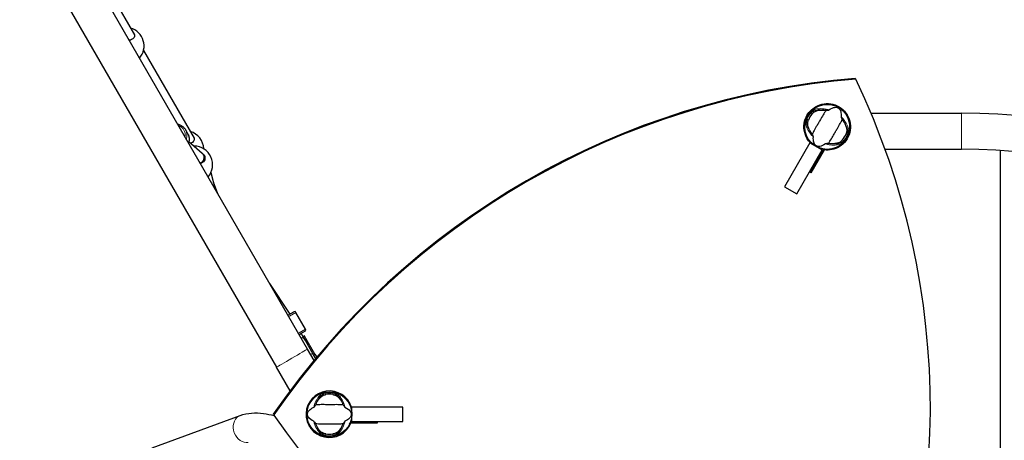
# Model space of a CAD drawing. Units: millimetres. Extents: x 3115 to 12948, y -72 to 8981.
# Drawn here: x 5079 to 6397, y 5953 to 6517 of the extents above; entities that cross this region are included whole.
import ezdxf

# ---------------------------------------------------------------- set-up
doc = ezdxf.new("R2010")
doc.units = ezdxf.units.MM
doc.header["$LTSCALE"] = 50
for name, color, linetype, lineweight in [('Widoczne (ISO)', 7, 'Continuous', 25), ('Widoczne wąskie (ISO)', 7, 'Continuous', 15), ('Wymiar (ISO)', 116, 'Continuous', 18)]:
    doc.layers.add(name, color=color, linetype=linetype, lineweight=lineweight)
doc.styles.add('Tekst etykiety (ISO)', font='tahoma.ttf')
doc.dimstyles.new('Domyślne (ISO)', dxfattribs={"dimscale": 50, "dimtxt": 3.5, "dimasz": 2.5, "dimexe": 3.175, "dimexo": 0, "dimgap": 0.762, "dimtad": 1, "dimtoh": 1, "dimdec": 0, "dimrnd": 1e-08, "dimzin": 0, "dimtxsty": 'Tekst etykiety (ISO)', "dimcen": 0.09, "dimdle": 10, "dimclrd": 256, "dimclre": 256, "dimclrt": 256, "dimadec": 0, "dimazin": 0, "dimtfac": 0.714286, "dimtdec": 0, "dimtmove": 0, "dimatfit": 3, "dimfxl": 0, "dimtolj": 1, "dimtzin": 0, "dimlwd": -1, "dimlwe": -1, "dimarcsym": 0})

# ---------------------------------------------------------------- blocks, each defined once
blk = doc.blocks.new('*D17')
at = {"layer": 'Defpoints', "color": 0}
for p in [(4638.9, 8980.9), (12789.2, 8980.9), (8345.3, 2489.4)]:
    blk.add_point(p, dxfattribs=at)
at = {"layer": 'Wymiar (ISO)'}
for p, q in [((4638.9, 8980.9), (12947.9, 8980.9)), ((12789.2, 2614.4), (12789.2, 8855.9)), ((8345.3, 2489.4), (12947.9, 2489.4))]:
    blk.add_line(p, q, dxfattribs=at)
for points in [[(12768.3, 8855.9), (12810, 8855.9), (12789.2, 8980.9)], [(12768.3, 2614.4), (12810, 2614.4), (12789.2, 2489.4)]]:
    blk.add_solid(points, dxfattribs=at)
at = {"layer": 'Wymiar (ISO)', "insert": (12568.8, 5735.1), "char_height": 175, "attachment_point": 2, "rotation": 90, "style": 'Tekst etykiety (ISO)'}
blk.add_mtext('\\A1;6492', dxfattribs=at)
blk = doc.blocks.new('*D18')
at = {"layer": 'Defpoints', "color": 0}
for p in [(3114.7, 7456.8), (12116.8, 5988.4), (3114.7, 2098.8)]:
    blk.add_point(p, dxfattribs=at)
at = {"layer": 'Wymiar (ISO)'}
for p, q in [((3114.7, 7456.8), (3114.7, 1940.1)), ((12116.8, 5988.4), (12116.8, 1940.1)), ((11991.8, 2098.8), (3239.7, 2098.8))]:
    blk.add_line(p, q, dxfattribs=at)
for points in [[(3239.7, 2119.7), (3239.7, 2078), (3114.7, 2098.8)], [(11991.8, 2119.7), (11991.8, 2078), (12116.8, 2098.8)]]:
    blk.add_solid(points, dxfattribs=at)
at = {"layer": 'Wymiar (ISO)', "insert": (7615.7, 2319.2), "char_height": 175, "attachment_point": 2, "style": 'Tekst etykiety (ISO)'}
blk.add_mtext('\\A1;9002', dxfattribs=at)
blk = doc.blocks.new('*D19')
at = {"layer": 'Defpoints', "color": 0}
for p in [(4614.7, 7456.8), (10616.8, 5988.4), (4614.7, 3037.8)]:
    blk.add_point(p, dxfattribs=at)
at = {"layer": 'Wymiar (ISO)'}
for p, q in [((4614.7, 7456.8), (4614.7, 2879.1)), ((10616.8, 5988.4), (10616.8, 2879.1)), ((10491.8, 3037.8), (4739.7, 3037.8))]:
    blk.add_line(p, q, dxfattribs=at)
for points in [[(4739.7, 3058.7), (4739.7, 3017), (4614.7, 3037.8)], [(10491.8, 3058.7), (10491.8, 3017), (10616.8, 3037.8)]]:
    blk.add_solid(points, dxfattribs=at)
at = {"layer": 'Wymiar (ISO)', "insert": (7615.7, 3258.2), "char_height": 175, "attachment_point": 2, "style": 'Tekst etykiety (ISO)'}
blk.add_mtext('\\A1;6002', dxfattribs=at)
blk = doc.blocks.new('*D20')
at = {"layer": 'Defpoints', "color": 0}
for p in [(4638.9, 7480.9), (11358.3, 7480.9), (8345.3, 3989.4)]:
    blk.add_point(p, dxfattribs=at)
at = {"layer": 'Wymiar (ISO)'}
for p, q in [((4638.9, 7480.9), (11517.1, 7480.9)), ((11358.3, 4114.4), (11358.3, 7355.9)), ((8345.3, 3989.4), (11517.1, 3989.4))]:
    blk.add_line(p, q, dxfattribs=at)
for points in [[(11337.5, 7355.9), (11379.2, 7355.9), (11358.3, 7480.9)], [(11337.5, 4114.4), (11379.2, 4114.4), (11358.3, 3989.4)]]:
    blk.add_solid(points, dxfattribs=at)
at = {"layer": 'Wymiar (ISO)', "insert": (11138, 5735.1), "char_height": 175, "attachment_point": 2, "rotation": 90, "style": 'Tekst etykiety (ISO)'}
blk.add_mtext('\\A1;3492', dxfattribs=at)

msp = doc.modelspace()

# ---------------------------------------------------------------- linework, layer by layer
at = {"layer": 'Widoczne (ISO)'}
for p, q in [((5464.2, 6075.6), (4659.8, 7468.8)), ((4618, 7444.7), (5422.4, 6051.4)), ((5158.1, 6625.1), (5232.3, 6496.6)), ((5244.4, 6475.6), (5312.3, 6358.1)), ((6198.4, 6437.4), (6197.8, 6438.4)), ((6218.9, 6391.7), (6340.3, 6391.7)), ((6190.8, 6375.9), (6190.4, 6375.9)), ((6190.4, 6370.9), (6190.4, 6375.9)), ((6190.6, 6370.9), (6190.4, 6370.9)), ((5300.6, 6369.7), (5303.5, 6364.6)), ((5305.2, 6353.6), (5323.2, 6338.3)), ((6137, 6352), (6102.9, 6293)), ((6137, 6352), (6137.2, 6352.4)), ((6137, 6352), (6153.4, 6342.5)), ((5324.9, 6336.3), (5326.6, 6333.3)), ((6119.4, 6283.5), (6153.4, 6342.5)), ((6137.9, 6313), (6155.5, 6343.5)), ((6156.1, 6342.5), (6138.4, 6311.9)), ((6237.7, 6343.4), (6340.3, 6343.4)), ((6392.3, 5621.4), (6392.3, 6341.8)), ((5334.6, 6312.1), (5340.4, 6290)), ((6138.4, 6311.9), (6136.4, 6313.1)), ((6136.7, 6313.6), (6137.9, 6313)), ((6138.4, 6311.9), (6137.9, 6313)), ((5337.8, 6299.7), (5343.7, 6284.3)), ((6102.9, 6293), (6119.4, 6283.5)), ((5413.3, 6163.7), (5440.6, 6122.6)), ((5437.9, 6121.1), (5445.9, 6125.7)), ((5461.6, 6102.4), (5448.6, 6124.9)), ((5460.9, 6099.7), (5452.9, 6095.1)), ((5456, 6096.2), (5455.7, 6096.7)), ((5459.3, 6090.4), (5456, 6096.2)), ((5458.1, 6092.6), (5459.8, 6093.6)), ((5459.9, 6093.4), (5459.8, 6093.6)), ((5460, 6093.2), (5459.9, 6093.4)), ((5474.1, 6068.8), (5460, 6093.2)), ((5459.7, 6089.8), (5459.3, 6090.4)), ((5461.3, 6087), (5459.7, 6089.8)), ((5472.3, 6067.9), (5461.3, 6087)), ((5472.9, 6060.5), (5464.2, 6075.6)), ((5475.1, 6063.1), (5472.3, 6067.9)), ((5474.1, 6068.8), (5476.4, 6064.8)), ((5440.8, 6019.6), (5422.4, 6051.4)), ((5419, 5987.4), (5418.4, 5988.4)), ((5522.5, 5998.8), (5523.1, 5997.8)), ((5523.1, 5997.8), (5523.6, 5997.8)), ((5591.7, 5997.9), (5523.6, 5997.9)), ((5523.6, 5978.9), (5523.6, 5997.9)), ((5591.7, 5978.9), (5591.7, 5997.9)), ((5256, 5943.2), (5373.9, 5986.8)), ((5522.2, 5976.6), (5521.6, 5977.6)), ((5521.6, 5977.6), (5556.9, 5977.6)), ((5557.5, 5976.6), (5522.2, 5976.6)), ((5523.6, 5978.9), (5591.7, 5978.9)), ((5556.9, 5977.6), (5556.9, 5978.9)), ((5556.9, 5977.6), (5557.5, 5976.6)), ((5557.5, 5978.9), (5557.5, 5976.6))]:
    msp.add_line(p, q, dxfattribs=at)
for centre in [(6160.3, 6373.4), (5493.4, 5988.4)]:
    msp.add_circle(centre, 30.1, dxfattribs=at)
for centre, radius, start, end in [((5220.2, 6481.7), 25, 319.3902, 73.9455), ((6160.3, 6373.4), 26.8, 140.0493, 159.9507), ((6340.3, 5494.3), 897.4, 41.0228, 90), ((5300.1, 6343.2), 25, 1.719, 73.9455), ((6160.3, 6373.4), 26.8, 320.0493, 339.9507), ((5312, 6322.7), 25, 319.3902, 89.4999), ((6340.3, 5494.3), 849.1, 41.0691, 90), ((5446.9, 6123.9), 2, 30, 120), ((5459.9, 6101.4), 2, 300, 30), ((5493.4, 5988.4), 26.8, 80.0493, 99.9507), ((5493.4, 5988.4), 26.8, 260.0493, 279.9507)]:
    msp.add_arc(centre, radius, start, end, dxfattribs=at)
for centre, major_axis, ratio, start_param, end_param in [((6271.7, 5410.3), (900.7, 520), 0.989016, 1.123319, 2.018273), ((6272.3, 5409.3), (-900.7, -520), 0.989016, 4.264912, 5.159866), ((5261.2, 5986.6), (900.7, 520), 0.989016, 5.31211, 6.207064), ((5318, 6332.3), (6.15, 5.13), 0.972843, 4.545073, 6.450501), ((5318, 6332.3), (6.15, 5.13), 0.972843, 4.33094, 4.545073), ((5452.4, 6086.4), (6.93, 4), 0.586674, 6.090639, 6.356933), ((5451.7, 6087.5), (5.71, -9.88), 0.701087, 1.37825, 1.405311), ((5452.8, 6085.7), (6.93, 4), 0.06365, 6.090639, 6.183024), ((5493.4, 5988.4), (27, 15.6), 0.999647, 6.067562, 11.653209), ((5492.8, 5989.4), (-27, -15.6), 0.999647, 2.92597, 3.122604), ((6277.9, 6573.6), (-900.7, -520), 0.989016, 0.076122, 0.971076), ((5492.8, 5989.4), (-27, -15.6), 0.999647, 2.135477, 2.228431), ((5492.8, 5989.4), (-27, -15.6), 0.999647, 0.018988, 1.006116)]:
    msp.add_ellipse(centre, major_axis=major_axis, ratio=ratio, start_param=start_param, end_param=end_param, dxfattribs=at)
for points in [[(5227.1, 6489.7), (5226.5, 6489.6), (5225.9, 6489.4), (5225.3, 6489.4)], [(6157, 6395.8), (6157.6, 6395.7), (6158.1, 6395.7), (6158.6, 6395.6)], [(6180.3, 6383.1), (6180.6, 6382.6), (6181, 6382.2), (6181.3, 6381.8)], [(6133, 6358.3), (6134, 6356.6), (6135.3, 6354.9), (6136.6, 6353.4)], [(6140.2, 6363.7), (6139.9, 6364.1), (6139.5, 6364.5), (6139.2, 6365)], [(6137.2, 6352.4), (6137, 6352.7), (6136.8, 6353.1), (6136.6, 6353.4)], [(6163.5, 6351), (6163, 6351), (6162.4, 6351.1), (6161.9, 6351.2)], [(6155.5, 6343.5), (6155.7, 6343.2), (6155.9, 6342.9), (6156.1, 6342.5)], [(6155.5, 6343.5), (6156.5, 6343.4), (6157.4, 6343.3), (6158.4, 6343.3)], [(5459.5, 6089.9), (5459.4, 6090.1), (5459.3, 6090.4), (5459.1, 6090.7)], [(5475, 6000.9), (5475.2, 6001.4), (5475.4, 6001.9), (5475.6, 6002.4)], [(5511.2, 6002.4), (5511.4, 6001.9), (5511.6, 6001.4), (5511.8, 6000.9)], [(5475.6, 5974.4), (5475.4, 5974.9), (5475.2, 5975.4), (5475, 5975.9)], [(5511.8, 5975.9), (5511.6, 5975.4), (5511.4, 5974.9), (5511.2, 5974.4)]]:
    msp.add_open_spline(points, degree=3, dxfattribs=at)
for points, knots in [([(5230.6, 6499.6), (5231, 6499.2), (5231.4, 6498.7), (5232.1, 6497.4), (5232.4, 6496.5), (5232.5, 6494.9), (5232.2, 6494), (5231.5, 6492.5), (5230.8, 6491.8), (5229.1, 6490.5), (5228.1, 6490), (5227.1, 6489.7)], [3.723386, 3.723386, 3.723386, 3.723386, 3.922127, 3.922127, 4.232451, 4.232451, 4.542776, 4.542776, 4.8931, 4.8931, 5.243423, 5.243423, 5.243423, 5.243423]), ([(6137.2, 6352.4), (6134.5, 6355.4), (6132.3, 6359), (6129.6, 6366.7), (6128.9, 6370.8), (6129.3, 6378.9), (6130.3, 6382.9), (6133.4, 6389.5), (6135.2, 6392.1), (6139.5, 6396.8), (6141.9, 6398.8), (6144.7, 6400.3)], [0, 0, 0, 0, 1.24269, 1.24269, 2.483687, 2.483687, 3.713347, 3.713347, 4.663112, 4.663112, 5.611784, 5.611784, 5.611784, 5.611784]), ([(6144.7, 6400.3), (6148.2, 6402.3), (6152, 6403.7), (6159.9, 6404.8), (6164, 6404.6), (6171.8, 6402.6), (6175.5, 6400.8), (6182.1, 6396), (6184.9, 6392.9), (6189.1, 6385.9), (6190.5, 6382), (6191.7, 6373.9), (6191.5, 6369.8), (6189.5, 6361.9), (6187.7, 6358.1), (6182.9, 6351.6), (6179.9, 6348.9), (6173.4, 6344.9), (6170.1, 6343.6), (6163.2, 6342.2), (6159.6, 6342), (6156.1, 6342.5)], [0, 0, 0, 0, 1.202519, 1.202519, 2.4132, 2.4132, 3.636931, 3.636931, 4.87283, 4.87283, 6.11256, 6.11256, 7.345379, 7.345379, 8.564201, 8.564201, 9.769883, 9.769883, 10.830377, 10.830377, 11.893033, 11.893033, 11.893033, 11.893033]), ([(6162.6, 6396.1), (6165.5, 6398.2), (6168, 6399.2), (6171.6, 6399.7), (6172.8, 6399.6), (6174, 6399.2), (6174.2, 6399.1), (6174.6, 6399), (6174.7, 6398.9), (6175, 6398.8), (6175.2, 6398.7), (6175.4, 6398.5), (6175.6, 6398.4), (6175.9, 6398.1), (6176.1, 6397.9), (6176.7, 6397.3), (6177.1, 6396.7), (6178.1, 6394.9), (6178.7, 6393.1), (6178.9, 6389.4), (6178.9, 6388.1), (6178.8, 6386.8)], [0.206777, 0.206777, 0.206777, 0.206777, 1.765843, 1.765843, 2.836318, 2.836318, 3.102384, 3.102384, 3.308115, 3.308115, 3.490318, 3.490318, 3.717936, 3.717936, 4.112889, 4.112889, 4.940235, 4.940235, 6.583199, 6.583199, 7.390591, 7.390591, 7.390591, 7.390591]), ([(6139.7, 6390.6), (6139.8, 6390.7), (6139.9, 6390.8), (6140.1, 6391.1), (6140.2, 6391.2), (6140.7, 6391.7), (6140.9, 6392), (6141.6, 6392.6), (6141.9, 6392.9), (6142.5, 6393.3), (6142.8, 6393.5), (6143, 6393.6)], [0.0015489, 0.0015489, 0.0015489, 0.0015489, 0.0439954, 0.0439954, 0.1059641, 0.1059641, 0.2312079, 0.2312079, 0.3968548, 0.3968548, 0.5373731, 0.5373731, 0.5373731, 0.5373731]), ([(6158.6, 6395.6), (6158.1, 6394.7), (6157.4, 6393.6), (6155.4, 6390.6), (6154, 6388.4), (6152.2, 6385.1), (6151.4, 6383.6), (6149.6, 6380.3), (6148.8, 6379), (6147.5, 6376.8), (6147.1, 6376.1), (6145.3, 6373.3), (6143.9, 6370.9), (6141.8, 6366.7), (6140.9, 6365), (6140.2, 6363.7)], [-8.670723, -8.670723, -8.670723, -8.670723, -7.629846, -7.629846, -5.858386, -5.858386, -5.058101, -5.058101, -4.413951, -4.413951, -4.068779, -4.068779, -3.024201, -3.024201, -2.152299, -2.152299, -2.152299, -2.152299]), ([(6143, 6393.6), (6144.3, 6394.4), (6145.7, 6394.9), (6149.1, 6395.8), (6151.1, 6396), (6154.4, 6396), (6155.7, 6396), (6157, 6395.8)], [0.001121, 0.001121, 0.001121, 0.001121, 0.764369, 0.764369, 1.553549, 1.553549, 2.013862, 2.013862, 2.013862, 2.013862]), ([(6158.6, 6395.6), (6159.1, 6395.6), (6159.6, 6395.6), (6160.7, 6395.8), (6161.2, 6395.8), (6161.9, 6395.9), (6162.1, 6396), (6162.3, 6396), (6162.4, 6396.1), (6162.5, 6396.1), (6162.6, 6396.1), (6162.6, 6396.1)], [0.0301438, 0.0301438, 0.0301438, 0.0301438, 0.2023187, 0.2023187, 0.3866192, 0.3866192, 0.4998078, 0.4998078, 0.5509934, 0.5509934, 0.5793275, 0.5793275, 0.5793275, 0.5793275]), ([(6178.8, 6386.8), (6178.8, 6386.7), (6178.8, 6386.7), (6178.8, 6386.6), (6178.8, 6386.5), (6178.9, 6386.4), (6178.9, 6386.2), (6179, 6385.9), (6179.2, 6385.6), (6179.6, 6384.6), (6179.9, 6383.8), (6180.3, 6383.1)], [0, 0, 0, 0, 0.0151508, 0.0151508, 0.033742, 0.033742, 0.0697851, 0.0697851, 0.143535, 0.143535, 0.3191937, 0.3191937, 0.3191937, 0.3191937]), ([(6187.3, 6360), (6188.8, 6362.9), (6189.9, 6366.1), (6191.1, 6373.5), (6190.9, 6377.6), (6189.3, 6384.3), (6188.3, 6387), (6186.9, 6389.5)], [3.821418, 3.821418, 3.821418, 3.821418, 4.835579, 4.835579, 6.062366, 6.062366, 6.925409, 6.925409, 6.925409, 6.925409]), ([(5290.1, 6377.1), (5291.5, 6376.9), (5292.8, 6376.4), (5295.5, 6375.1), (5296.9, 6374.1), (5299.1, 6372), (5299.9, 6370.9), (5300.6, 6369.7)], [5.4423383, 5.4423383, 5.4423383, 5.4423383, 5.7036601, 5.7036601, 6.0229366, 6.0229366, 6.2831853, 6.2831853, 6.2831853, 6.2831853]), ([(6134.1, 6378.2), (6134.1, 6378.5), (6134.1, 6378.8), (6134.3, 6379.8), (6134.4, 6380.4), (6134.6, 6381.3), (6134.7, 6381.6), (6134.9, 6382), (6134.9, 6382.1), (6135, 6382.4), (6135, 6382.5), (6135.1, 6382.6)], [0.0009406, 0.0009406, 0.0009406, 0.0009406, 0.1628187, 0.1628187, 0.3680847, 0.3680847, 0.460016, 0.460016, 0.5029793, 0.5029793, 0.5371055, 0.5371055, 0.5371055, 0.5371055]), ([(6139.2, 6365), (6138.2, 6366.3), (6137.4, 6367.6), (6135.8, 6370.5), (6135.2, 6372.1), (6134.3, 6375.2), (6134.1, 6376.8), (6134.1, 6378.2)], [0.194826, 0.194826, 0.194826, 0.194826, 0.760477, 0.760477, 1.454331, 1.454331, 2.202676, 2.202676, 2.202676, 2.202676]), ([(6161.9, 6351.2), (6162.4, 6352.1), (6163.1, 6353.1), (6165.1, 6356.2), (6166.5, 6358.4), (6168.3, 6361.6), (6169.1, 6363.2), (6170.9, 6366.4), (6171.7, 6367.8), (6173, 6369.9), (6173.5, 6370.7), (6175.2, 6373.5), (6176.6, 6375.9), (6178.8, 6380), (6179.6, 6381.7), (6180.3, 6383.1)], [-8.670723, -8.670723, -8.670723, -8.670723, -7.629846, -7.629846, -5.858386, -5.858386, -5.058101, -5.058101, -4.413951, -4.413951, -4.068779, -4.068779, -3.024201, -3.024201, -2.152299, -2.152299, -2.152299, -2.152299]), ([(6181.3, 6381.8), (6182.3, 6380.5), (6183.1, 6379.2), (6184.7, 6376.2), (6185.3, 6374.7), (6186.2, 6371.5), (6186.4, 6370), (6186.4, 6368.6)], [0.194826, 0.194826, 0.194826, 0.194826, 0.760477, 0.760477, 1.454331, 1.454331, 2.202676, 2.202676, 2.202676, 2.202676]), ([(5303.5, 6364.6), (5304.3, 6363.2), (5304.9, 6361.6), (5305.6, 6358.3), (5305.6, 6356.6), (5305.3, 6353.9), (5305, 6352.9), (5304.7, 6351.8)], [6.2831853, 6.2831853, 6.2831853, 6.2831853, 6.6011998, 6.6011998, 6.919636, 6.919636, 7.1240323, 7.1240323, 7.1240323, 7.1240323]), ([(5310.5, 6361.2), (5311, 6360.7), (5311.4, 6360.2), (5312.1, 6358.9), (5312.4, 6358.1), (5312.4, 6356.4), (5312.2, 6355.6), (5311.4, 6354.1), (5310.7, 6353.3), (5309.2, 6352.2), (5308.5, 6351.8), (5307.7, 6351.5)], [3.723386, 3.723386, 3.723386, 3.723386, 3.922127, 3.922127, 4.232451, 4.232451, 4.542776, 4.542776, 4.8931, 4.8931, 5.167013, 5.167013, 5.167013, 5.167013]), ([(6141.7, 6360), (6141.7, 6360), (6141.7, 6360.1), (6141.7, 6360.2), (6141.7, 6360.2), (6141.6, 6360.4), (6141.6, 6360.5), (6141.5, 6360.9), (6141.4, 6361.1), (6140.9, 6362.2), (6140.6, 6363), (6140.2, 6363.7)], [0, 0, 0, 0, 0.0151508, 0.0151508, 0.033742, 0.033742, 0.0697851, 0.0697851, 0.143535, 0.143535, 0.3191937, 0.3191937, 0.3191937, 0.3191937]), ([(6157.9, 6350.6), (6155, 6348.6), (6152.5, 6347.6), (6148.9, 6347), (6147.7, 6347.2), (6146.5, 6347.5), (6146.3, 6347.6), (6145.9, 6347.8), (6145.8, 6347.8), (6145.5, 6348), (6145.4, 6348.1), (6145.1, 6348.3), (6144.9, 6348.4), (6144.6, 6348.7), (6144.4, 6348.9), (6143.8, 6349.5), (6143.4, 6350), (6142.4, 6351.9), (6141.8, 6353.6), (6141.6, 6357.3), (6141.6, 6358.6), (6141.7, 6360)], [0.206777, 0.206777, 0.206777, 0.206777, 1.765843, 1.765843, 2.836318, 2.836318, 3.102384, 3.102384, 3.308115, 3.308115, 3.490318, 3.490318, 3.717936, 3.717936, 4.112889, 4.112889, 4.940235, 4.940235, 6.583199, 6.583199, 7.390591, 7.390591, 7.390591, 7.390591]), ([(6186.4, 6368.6), (6186.4, 6368.3), (6186.4, 6367.9), (6186.2, 6367), (6186.1, 6366.4), (6185.9, 6365.5), (6185.8, 6365.2), (6185.7, 6364.8), (6185.6, 6364.6), (6185.5, 6364.4), (6185.5, 6364.3), (6185.4, 6364.2)], [0.0009407, 0.0009407, 0.0009407, 0.0009407, 0.1628187, 0.1628187, 0.3680848, 0.3680848, 0.460016, 0.460016, 0.5029794, 0.5029794, 0.5371056, 0.5371056, 0.5371056, 0.5371056]), ([(6161.9, 6351.2), (6161.4, 6351.2), (6160.9, 6351.1), (6159.8, 6351), (6159.3, 6350.9), (6158.6, 6350.8), (6158.4, 6350.8), (6158.2, 6350.7), (6158.1, 6350.7), (6158, 6350.7), (6158, 6350.6), (6157.9, 6350.6)], [0.0301438, 0.0301438, 0.0301438, 0.0301438, 0.2023187, 0.2023187, 0.3866192, 0.3866192, 0.4998078, 0.4998078, 0.5509934, 0.5509934, 0.5793275, 0.5793275, 0.5793275, 0.5793275]), ([(6177.5, 6353.1), (6176.2, 6352.4), (6174.8, 6351.8), (6171.4, 6351), (6169.4, 6350.7), (6166.1, 6350.7), (6164.8, 6350.8), (6163.5, 6351)], [0.001121, 0.001121, 0.001121, 0.001121, 0.764369, 0.764369, 1.553549, 1.553549, 2.013862, 2.013862, 2.013862, 2.013862]), ([(6180.8, 6356.2), (6180.7, 6356), (6180.6, 6355.9), (6180.4, 6355.7), (6180.3, 6355.5), (6179.8, 6355.1), (6179.6, 6354.8), (6178.9, 6354.2), (6178.6, 6353.9), (6178, 6353.4), (6177.7, 6353.3), (6177.5, 6353.1)], [0.0015488, 0.0015488, 0.0015488, 0.0015488, 0.0439954, 0.0439954, 0.1059642, 0.1059642, 0.2312081, 0.2312081, 0.396855, 0.396855, 0.537373, 0.537373, 0.537373, 0.537373]), ([(5324.6, 6336.8), (5325.1, 6336.3), (5325.5, 6335.7), (5326.3, 6334.2), (5326.7, 6333.2), (5326.9, 6331.3), (5326.8, 6330.3), (5326.2, 6328.5), (5325.6, 6327.5), (5324.1, 6325.9), (5323.2, 6325.3), (5321.7, 6324.6), (5321.2, 6324.5), (5320.6, 6324.3)], [1.115565, 1.115565, 1.115565, 1.115565, 1.321297, 1.321297, 1.631622, 1.631622, 1.941946, 1.941946, 2.29227, 2.29227, 2.642593, 2.642593, 2.825134, 2.825134, 2.825134, 2.825134]), ([(5459.7, 6089.7), (5459.7, 6089.7), (5459.7, 6089.7), (5459.7, 6089.7), (5459.7, 6089.7), (5459.7, 6089.7)], [-1.23929222, -1.23929222, -1.23929222, -1.23929222, -1.23714059, -1.23714059, -1.14528092, -1.14528092, -1.14528092, -1.14528092]), ([(5484.5, 6013.4), (5484.7, 6013.6), (5485.1, 6013.7), (5486, 6014.1), (5486.5, 6014.3), (5487.4, 6014.5), (5487.7, 6014.6), (5488.2, 6014.7), (5488.3, 6014.7), (5488.6, 6014.7), (5488.7, 6014.8), (5488.8, 6014.8)], [0.0009407, 0.0009407, 0.0009407, 0.0009407, 0.1628187, 0.1628187, 0.3680848, 0.3680848, 0.460016, 0.460016, 0.5029794, 0.5029794, 0.5371056, 0.5371056, 0.5371056, 0.5371056]), ([(5498, 6014.8), (5498.2, 6014.8), (5498.3, 6014.7), (5498.7, 6014.7), (5498.9, 6014.6), (5499.5, 6014.5), (5499.8, 6014.4), (5500.7, 6014.1), (5501.1, 6014), (5501.8, 6013.7), (5502.1, 6013.6), (5502.3, 6013.4)], [0.0015488, 0.0015488, 0.0015488, 0.0015488, 0.0439954, 0.0439954, 0.1059642, 0.1059642, 0.2312081, 0.2312081, 0.396855, 0.396855, 0.537373, 0.537373, 0.537373, 0.537373]), ([(5472.5, 5997.7), (5472.6, 5997.8), (5472.6, 5997.8), (5472.7, 5997.8), (5472.7, 5997.9), (5472.9, 5998), (5472.9, 5998.1), (5473.2, 5998.4), (5473.4, 5998.6), (5474, 5999.5), (5474.6, 6000.2), (5475, 6000.9)], [0, 0, 0, 0, 0.0151508, 0.0151508, 0.033742, 0.033742, 0.0697851, 0.0697851, 0.143535, 0.143535, 0.3191937, 0.3191937, 0.3191937, 0.3191937]), ([(5511.8, 6000.9), (5510.8, 6000.9), (5509.5, 6001), (5505.9, 6001.2), (5503.3, 6001.3), (5499.6, 6001.2), (5497.8, 6001.2), (5494.1, 6001.1), (5492.5, 6001.1), (5490, 6001.1), (5489.2, 6001.2), (5485.8, 6001.3), (5483.1, 6001.3), (5478.4, 6001.1), (5476.5, 6000.9), (5475, 6000.9)], [-8.670723, -8.670723, -8.670723, -8.670723, -7.629846, -7.629846, -5.858386, -5.858386, -5.058101, -5.058101, -4.413951, -4.413951, -4.068779, -4.068779, -3.024201, -3.024201, -2.152299, -2.152299, -2.152299, -2.152299]), ([(5475.6, 6002.4), (5476.3, 6003.9), (5477, 6005.3), (5478.7, 6008.1), (5479.8, 6009.4), (5482, 6011.8), (5483.3, 6012.7), (5484.5, 6013.4)], [0.194826, 0.194826, 0.194826, 0.194826, 0.760477, 0.760477, 1.454331, 1.454331, 2.202676, 2.202676, 2.202676, 2.202676]), ([(5502.3, 6013.4), (5503.6, 6012.7), (5504.8, 6011.7), (5507.3, 6009.2), (5508.4, 6007.6), (5510.1, 6004.8), (5510.7, 6003.6), (5511.2, 6002.4)], [0.001121, 0.001121, 0.001121, 0.001121, 0.764369, 0.764369, 1.553549, 1.553549, 2.013862, 2.013862, 2.013862, 2.013862]), ([(5511.8, 6000.9), (5512.1, 6000.5), (5512.4, 6000.1), (5513, 5999.2), (5513.3, 5998.8), (5513.8, 5998.2), (5513.9, 5998.1), (5514.1, 5997.9), (5514.1, 5997.8), (5514.2, 5997.8), (5514.3, 5997.8), (5514.3, 5997.7)], [0.0301438, 0.0301438, 0.0301438, 0.0301438, 0.2023187, 0.2023187, 0.3866192, 0.3866192, 0.4998078, 0.4998078, 0.5509934, 0.5509934, 0.5793275, 0.5793275, 0.5793275, 0.5793275]), ([(5373.9, 5986.8), (5378.9, 5988.6), (5384, 5989.6), (5394.5, 5990.4), (5399.9, 5990.1), (5410, 5988.8), (5414.7, 5987.9), (5419.4, 5986.7)], [3.5247697, 3.5247697, 3.5247697, 3.5247697, 3.7622936, 3.7622936, 3.9998174, 3.9998174, 4.2017796, 4.2017796, 4.2017796, 4.2017796]), ([(5472.5, 5979), (5469.3, 5980.5), (5467.2, 5982.2), (5464.9, 5985), (5464.4, 5986.2), (5464.1, 5987.4), (5464.1, 5987.6), (5464.1, 5988), (5464.1, 5988.1), (5464.1, 5988.5), (5464.1, 5988.6), (5464.1, 5989), (5464.1, 5989.1), (5464.2, 5989.6), (5464.3, 5989.9), (5464.5, 5990.7), (5464.8, 5991.3), (5465.9, 5993.1), (5467.1, 5994.5), (5470.2, 5996.5), (5471.3, 5997.2), (5472.5, 5997.7)], [0.206777, 0.206777, 0.206777, 0.206777, 1.765843, 1.765843, 2.836318, 2.836318, 3.102384, 3.102384, 3.308115, 3.308115, 3.490318, 3.490318, 3.717936, 3.717936, 4.112889, 4.112889, 4.940235, 4.940235, 6.583199, 6.583199, 7.390591, 7.390591, 7.390591, 7.390591]), ([(5514.3, 5997.7), (5517.5, 5996.2), (5519.7, 5994.6), (5521.9, 5991.7), (5522.4, 5990.6), (5522.7, 5989.4), (5522.7, 5989.2), (5522.8, 5988.8), (5522.8, 5988.6), (5522.8, 5988.3), (5522.8, 5988.1), (5522.7, 5987.8), (5522.7, 5987.6), (5522.6, 5987.2), (5522.6, 5986.9), (5522.3, 5986.1), (5522.1, 5985.5), (5521, 5983.7), (5519.7, 5982.3), (5516.7, 5980.2), (5515.5, 5979.6), (5514.3, 5979)], [0.206777, 0.206777, 0.206777, 0.206777, 1.765843, 1.765843, 2.836318, 2.836318, 3.102384, 3.102384, 3.308115, 3.308115, 3.490318, 3.490318, 3.717936, 3.717936, 4.112889, 4.112889, 4.940235, 4.940235, 6.583199, 6.583199, 7.390591, 7.390591, 7.390591, 7.390591]), ([(5475, 5975.9), (5474.8, 5976.3), (5474.5, 5976.7), (5473.8, 5977.6), (5473.5, 5978), (5473.1, 5978.5), (5472.9, 5978.7), (5472.7, 5978.9), (5472.7, 5978.9), (5472.6, 5979), (5472.6, 5979), (5472.5, 5979)], [0.0301438, 0.0301438, 0.0301438, 0.0301438, 0.2023187, 0.2023187, 0.3866192, 0.3866192, 0.4998078, 0.4998078, 0.5509934, 0.5509934, 0.5793275, 0.5793275, 0.5793275, 0.5793275]), ([(5475, 5975.9), (5476.1, 5975.8), (5477.3, 5975.8), (5481, 5975.5), (5483.6, 5975.5), (5487.3, 5975.5), (5489, 5975.6), (5492.7, 5975.7), (5494.3, 5975.7), (5496.8, 5975.6), (5497.7, 5975.6), (5501, 5975.5), (5503.7, 5975.5), (5508.4, 5975.7), (5510.3, 5975.8), (5511.8, 5975.9)], [-8.670723, -8.670723, -8.670723, -8.670723, -7.629846, -7.629846, -5.858386, -5.858386, -5.058101, -5.058101, -4.413951, -4.413951, -4.068779, -4.068779, -3.024201, -3.024201, -2.152299, -2.152299, -2.152299, -2.152299]), ([(5484.5, 5963.3), (5483.2, 5964), (5482, 5965), (5479.6, 5967.5), (5478.4, 5969.1), (5476.7, 5972), (5476.1, 5973.1), (5475.6, 5974.4)], [0.001121, 0.001121, 0.001121, 0.001121, 0.764369, 0.764369, 1.553549, 1.553549, 2.013862, 2.013862, 2.013862, 2.013862]), ([(5511.2, 5974.4), (5510.6, 5972.9), (5509.9, 5971.5), (5508.1, 5968.7), (5507.1, 5967.3), (5504.8, 5965), (5503.6, 5964), (5502.3, 5963.3)], [0.194826, 0.194826, 0.194826, 0.194826, 0.760477, 0.760477, 1.454331, 1.454331, 2.202676, 2.202676, 2.202676, 2.202676]), ([(5514.3, 5979), (5514.3, 5979), (5514.2, 5979), (5514.1, 5978.9), (5514.1, 5978.9), (5514, 5978.7), (5513.9, 5978.6), (5513.6, 5978.4), (5513.5, 5978.1), (5512.8, 5977.2), (5512.3, 5976.5), (5511.8, 5975.9)], [0, 0, 0, 0, 0.0151508, 0.0151508, 0.033742, 0.033742, 0.0697851, 0.0697851, 0.143535, 0.143535, 0.3191937, 0.3191937, 0.3191937, 0.3191937]), ([(5488.8, 5962), (5488.6, 5962), (5488.5, 5962), (5488.2, 5962.1), (5488, 5962.1), (5487.4, 5962.3), (5487, 5962.4), (5486.1, 5962.6), (5485.7, 5962.8), (5485, 5963.1), (5484.7, 5963.2), (5484.5, 5963.3)], [0.0015489, 0.0015489, 0.0015489, 0.0015489, 0.0439954, 0.0439954, 0.1059641, 0.1059641, 0.2312079, 0.2312079, 0.3968548, 0.3968548, 0.5373731, 0.5373731, 0.5373731, 0.5373731]), ([(5502.3, 5963.3), (5502.1, 5963.2), (5501.8, 5963), (5500.9, 5962.7), (5500.3, 5962.5), (5499.4, 5962.2), (5499.1, 5962.2), (5498.7, 5962.1), (5498.5, 5962.1), (5498.3, 5962), (5498.2, 5962), (5498, 5962)], [0.0009406, 0.0009406, 0.0009406, 0.0009406, 0.1628187, 0.1628187, 0.3680847, 0.3680847, 0.460016, 0.460016, 0.5029793, 0.5029793, 0.5371055, 0.5371055, 0.5371055, 0.5371055])]:
    msp.add_open_spline(points, degree=3, knots=knots, dxfattribs=at)
at = {"layer": 'Widoczne wąskie (ISO)'}
for p, q in [((6133.2, 6383.6), (6132.4, 6383.9)), ((6135, 6382.6), (6133.4, 6383.5)), ((6137.2, 6392.2), (6137.9, 6391.7)), ((6138, 6391.6), (6139.6, 6390.6)), ((6143, 6393.7), (6141.8, 6394.4)), ((6340.3, 6391.4), (6340.3, 6343.7)), ((6132.8, 6378.9), (6134, 6378.2)), ((6185.5, 6364.1), (6187.1, 6363.2)), ((6187.7, 6367.8), (6186.5, 6368.5)), ((6187.3, 6363.1), (6188.1, 6362.8)), ((6177.5, 6353.1), (6178.8, 6352.4)), ((6182.5, 6355.2), (6180.9, 6356.1)), ((6183.3, 6354.5), (6182.6, 6355.1)), ((5448.6, 6124.9), (5439.8, 6119.8)), ((5452.8, 6097.3), (5461.6, 6102.4)), ((5453.4, 6094.8), (5456, 6096.2)), ((5474, 6068.8), (5472.5, 6067.9)), ((5484.5, 6014.9), (5484.5, 6013.5)), ((5488.8, 6016.9), (5488.6, 6017.8)), ((5488.8, 6014.9), (5488.8, 6016.7)), ((5498, 6016.7), (5498, 6014.9)), ((5498.2, 6017.8), (5498.1, 6016.9)), ((5502.3, 6013.5), (5502.3, 6014.9)), ((5484.5, 5963.3), (5484.5, 5961.9)), ((5488.8, 5960), (5488.8, 5961.9)), ((5498, 5961.9), (5498, 5960)), ((5502.3, 5961.9), (5502.3, 5963.3)), ((5488.6, 5959), (5488.8, 5959.9)), ((5498.1, 5959.9), (5498.2, 5959))]:
    msp.add_line(p, q, dxfattribs=at)
for centre, radius, start, end in [((6160.3, 6373.4), 29.8, 141.6707, 158.3293), ((6160.3, 6373.4), 28.8, 141.6707, 158.3293), ((6160.3, 6373.4), 28.8, 321.6707, 338.3293), ((6160.3, 6373.4), 29.8, 321.6707, 338.3293), ((5493.4, 5988.4), 29.8, 81.6707, 98.3293), ((5493.4, 5988.4), 28.8, 81.6707, 98.3293), ((5493.4, 5988.4), 29.8, 261.6707, 278.3293), ((5493.4, 5988.4), 28.8, 261.6707, 278.3293)]:
    msp.add_arc(centre, radius, start, end, dxfattribs=at)
for centre, major_axis, ratio, start_param, end_param in [((6142.1, 6395.2), (-0.415, 0.91), 0.80789, 0.414035, 2.004686), ((5286.5, 6362.1), (12.1, 7), 0.97437, 5.64744, 6.91893), ((6132.3, 6378.2), (-0.995, -0.095), 0.80789, 4.278499, 5.86915), ((5286.7, 6361.7), (13.9, 8), 0.97437, 5.482843, 6.241062), ((5289.6, 6356.6), (13.9, 8), 0.97437, 5.482843, 6.241062), ((6188.2, 6368.6), (0.995, 0.095), 0.80789, 4.278499, 5.86915), ((6178.4, 6351.6), (0.415, -0.91), 0.80789, 0.414035, 2.004686), ((5453, 6085.4), (6.93, 4), 0.496845, 0.203576, 0.889205), ((5453, 6085.4), (6.93, 4), 0.496845, 0.005763, 0.095193), ((5443.3, 6063.5), (-20.9, -12.1), 0.000755, 3.298673, 6.126106), ((5465.4, 6063.9), (6.93, 4), 0.496845, 0.046365, 0.88093), ((5483.6, 6015), (-0.58, 0.814), 0.80789, 4.278499, 5.86915), ((5503.2, 6015), (0.58, 0.814), 0.80789, 0.414035, 2.004686), ((5380.5, 5969), (6.6, -17.8), 0.811194, 3.298672, 6.126106), ((5483.6, 5961.8), (-0.58, -0.814), 0.80789, 0.414035, 2.004686), ((5503.2, 5961.8), (0.58, -0.814), 0.80789, 4.278499, 5.86915)]:
    msp.add_ellipse(centre, major_axis=major_axis, ratio=ratio, start_param=start_param, end_param=end_param, dxfattribs=at)
for points, knots in [([(6161.3, 6396.5), (6159.6, 6397), (6157.9, 6397.3), (6153.2, 6397.9), (6150.4, 6397.9), (6145.8, 6397.4), (6143.9, 6396.9), (6142.2, 6396.2)], [-3.629086, -3.629086, -3.629086, -3.629086, -3.078814, -3.078814, -2.081341, -2.081341, -1.238317, -1.238317, -1.238317, -1.238317]), ([(6142.3, 6394.7), (6143.9, 6395.3), (6145.8, 6395.8), (6150.3, 6396.4), (6153.1, 6396.4), (6156, 6396), (6156.1, 6395.9), (6156.1, 6395.9)], [1.210261, 1.210261, 1.210261, 1.210261, 2.081341, 2.081341, 3.078814, 3.078814, 3.09603, 3.09603, 3.09603, 3.09603]), ([(6132.3, 6383.6), (6132.1, 6383.3), (6132, 6382.9), (6131.6, 6381.6), (6131.4, 6380.6), (6131.3, 6379.3), (6131.3, 6378.9), (6131.3, 6378.6)], [-0.6159443, -0.6159443, -0.6159443, -0.6159443, -0.5081271, -0.5081271, -0.1954335, -0.1954335, -0.0324181, -0.0324181, -0.0324181, -0.0324181]), ([(6132.7, 6379.1), (6132.7, 6379.4), (6132.7, 6379.7), (6132.7, 6380.8), (6132.8, 6381.6), (6133.1, 6382.7), (6133.1, 6383), (6133.2, 6383.3)], [0.0324181, 0.0324181, 0.0324181, 0.0324181, 0.1954335, 0.1954335, 0.5081271, 0.5081271, 0.6159443, 0.6159443, 0.6159443, 0.6159443]), ([(6141.3, 6395.8), (6140.9, 6395.6), (6140.6, 6395.4), (6139.6, 6394.7), (6139, 6394.2), (6138, 6393.2), (6137.7, 6392.9), (6137.4, 6392.5)], [-0.615949, -0.615949, -0.615949, -0.615949, -0.4298218, -0.4298218, -0.1723631, -0.1723631, -0.0324184, -0.0324184, -0.0324184, -0.0324184]), ([(6138.1, 6391.8), (6138.4, 6392.1), (6138.7, 6392.4), (6139.5, 6393.1), (6140, 6393.5), (6140.9, 6394), (6141.2, 6394.2), (6141.5, 6394.4)], [0.0324184, 0.0324184, 0.0324184, 0.0324184, 0.1723631, 0.1723631, 0.4298218, 0.4298218, 0.615949, 0.615949, 0.615949, 0.615949]), ([(6189.1, 6369.2), (6188.8, 6371), (6188.3, 6372.8), (6186.5, 6377.1), (6185, 6379.6), (6182.2, 6383.3), (6181, 6384.6), (6179.7, 6385.9)], [-8.132159, -8.132159, -8.132159, -8.132159, -7.287851, -7.287851, -6.291663, -6.291663, -5.741389, -5.741389, -5.741389, -5.741389]), ([(6131.4, 6377.5), (6131.7, 6375.8), (6132.2, 6373.9), (6134.1, 6369.6), (6135.5, 6367.2), (6138.3, 6363.5), (6139.5, 6362.2), (6140.8, 6360.9)], [-8.132159, -8.132159, -8.132159, -8.132159, -7.287851, -7.287851, -6.291663, -6.291663, -5.741389, -5.741389, -5.741389, -5.741389]), ([(6138.6, 6365.7), (6138.6, 6365.7), (6138.6, 6365.8), (6136.8, 6368.1), (6135.4, 6370.5), (6133.6, 6374.7), (6133.1, 6376.6), (6132.8, 6378.3)], [6.274446, 6.274446, 6.274446, 6.274446, 6.291663, 6.291663, 7.287851, 7.287851, 8.160214, 8.160214, 8.160214, 8.160214]), ([(6181.9, 6381.1), (6181.9, 6381), (6181.9, 6381), (6183.7, 6378.6), (6185.1, 6376.3), (6186.9, 6372.1), (6187.5, 6370.2), (6187.7, 6368.4)], [6.274446, 6.274446, 6.274446, 6.274446, 6.291663, 6.291663, 7.287851, 7.287851, 8.160214, 8.160214, 8.160214, 8.160214]), ([(6187.8, 6367.6), (6187.8, 6367.3), (6187.9, 6367), (6187.8, 6365.9), (6187.7, 6365.1), (6187.5, 6364), (6187.4, 6363.7), (6187.3, 6363.4)], [0.0324181, 0.0324181, 0.0324181, 0.0324181, 0.1954368, 0.1954368, 0.5081356, 0.5081356, 0.6159443, 0.6159443, 0.6159443, 0.6159443]), ([(6188.2, 6363.1), (6188.4, 6363.5), (6188.5, 6363.8), (6188.9, 6365.2), (6189.1, 6366.2), (6189.2, 6367.4), (6189.2, 6367.8), (6189.2, 6368.2)], [-0.6159443, -0.6159443, -0.6159443, -0.6159443, -0.5081356, -0.5081356, -0.1954368, -0.1954368, -0.0324181, -0.0324181, -0.0324181, -0.0324181]), ([(6159.2, 6350.3), (6160.9, 6349.8), (6162.6, 6349.4), (6167.3, 6348.8), (6170.1, 6348.8), (6174.7, 6349.4), (6176.6, 6349.9), (6178.3, 6350.5)], [-3.629086, -3.629086, -3.629086, -3.629086, -3.078814, -3.078814, -2.081341, -2.081341, -1.238317, -1.238317, -1.238317, -1.238317]), ([(6178.3, 6352.1), (6176.6, 6351.4), (6174.7, 6350.9), (6170.2, 6350.4), (6167.4, 6350.4), (6164.5, 6350.8), (6164.4, 6350.8), (6164.4, 6350.8)], [1.210261, 1.210261, 1.210261, 1.210261, 2.081341, 2.081341, 3.078814, 3.078814, 3.09603, 3.09603, 3.09603, 3.09603]), ([(6182.4, 6354.9), (6182.1, 6354.7), (6181.8, 6354.4), (6181.1, 6353.6), (6180.5, 6353.2), (6179.7, 6352.7), (6179.3, 6352.5), (6179, 6352.4)], [0.0324184, 0.0324184, 0.0324184, 0.0324184, 0.1723631, 0.1723631, 0.4296659, 0.4296659, 0.615949, 0.615949, 0.615949, 0.615949]), ([(6179.2, 6350.9), (6179.6, 6351.1), (6180, 6351.4), (6180.9, 6352.1), (6181.6, 6352.6), (6182.5, 6353.5), (6182.8, 6353.9), (6183.1, 6354.3)], [-0.615949, -0.615949, -0.615949, -0.615949, -0.4296659, -0.4296659, -0.1723631, -0.1723631, -0.0324184, -0.0324184, -0.0324184, -0.0324184]), ([(5482.6, 6015.4), (5481.2, 6014.3), (5479.9, 6012.9), (5477.1, 6009.2), (5475.7, 6006.7), (5473.9, 6002.4), (5473.3, 6000.7), (5472.9, 5999)], [-8.132159, -8.132159, -8.132159, -8.132159, -7.287851, -7.287851, -6.291663, -6.291663, -5.741389, -5.741389, -5.741389, -5.741389]), ([(5475.9, 6003.2), (5476, 6003.3), (5476, 6003.3), (5477.1, 6006.1), (5478.5, 6008.5), (5481.2, 6012.1), (5482.6, 6013.5), (5484, 6014.6)], [6.274446, 6.274446, 6.274446, 6.274446, 6.291663, 6.291663, 7.287851, 7.287851, 8.160214, 8.160214, 8.160214, 8.160214]), ([(5488.3, 6017.7), (5487.9, 6017.7), (5487.6, 6017.6), (5486.2, 6017.3), (5485.3, 6016.9), (5484.1, 6016.4), (5483.7, 6016.2), (5483.5, 6016)], [-0.6159443, -0.6159443, -0.6159443, -0.6159443, -0.5081356, -0.5081356, -0.1954368, -0.1954368, -0.0324181, -0.0324181, -0.0324181, -0.0324181]), ([(5484.6, 6015.1), (5484.9, 6015.3), (5485.1, 6015.5), (5486.1, 6016), (5486.8, 6016.3), (5487.9, 6016.6), (5488.2, 6016.7), (5488.5, 6016.8)], [0.0324181, 0.0324181, 0.0324181, 0.0324181, 0.1954368, 0.1954368, 0.5081356, 0.5081356, 0.6159443, 0.6159443, 0.6159443, 0.6159443]), ([(5498.3, 6016.8), (5498.7, 6016.7), (5499.1, 6016.6), (5500.1, 6016.2), (5500.7, 6016), (5501.6, 6015.5), (5501.9, 6015.3), (5502.2, 6015.1)], [0.0324184, 0.0324184, 0.0324184, 0.0324184, 0.1723631, 0.1723631, 0.4296659, 0.4296659, 0.615949, 0.615949, 0.615949, 0.615949]), ([(5503.4, 6016), (5503, 6016.2), (5502.6, 6016.5), (5501.5, 6016.9), (5500.8, 6017.2), (5499.5, 6017.5), (5499, 6017.6), (5498.5, 6017.7)], [-0.615949, -0.615949, -0.615949, -0.615949, -0.4296659, -0.4296659, -0.1723631, -0.1723631, -0.0324184, -0.0324184, -0.0324184, -0.0324184]), ([(5502.9, 6014.6), (5504.2, 6013.5), (5505.6, 6012.1), (5508.4, 6008.5), (5509.7, 6006.1), (5510.8, 6003.3), (5510.9, 6003.3), (5510.9, 6003.2)], [1.210261, 1.210261, 1.210261, 1.210261, 2.081341, 2.081341, 3.078814, 3.078814, 3.09603, 3.09603, 3.09603, 3.09603]), ([(5514, 5999), (5513.5, 6000.7), (5513, 6002.4), (5511.2, 6006.7), (5509.8, 6009.2), (5507, 6012.9), (5505.6, 6014.3), (5504.2, 6015.4)], [-3.629086, -3.629086, -3.629086, -3.629086, -3.078814, -3.078814, -2.081341, -2.081341, -1.238317, -1.238317, -1.238317, -1.238317]), ([(5472.9, 5977.7), (5473.3, 5976), (5473.9, 5974.4), (5475.7, 5970), (5477.1, 5967.6), (5479.9, 5963.8), (5481.2, 5962.4), (5482.6, 5961.3)], [-3.629086, -3.629086, -3.629086, -3.629086, -3.078814, -3.078814, -2.081341, -2.081341, -1.238317, -1.238317, -1.238317, -1.238317]), ([(5504.2, 5961.3), (5505.6, 5962.4), (5507, 5963.8), (5509.8, 5967.6), (5511.2, 5970), (5513, 5974.4), (5513.5, 5976), (5514, 5977.7)], [-8.132159, -8.132159, -8.132159, -8.132159, -7.287851, -7.287851, -6.291663, -6.291663, -5.741389, -5.741389, -5.741389, -5.741389]), ([(5484, 5962.1), (5482.6, 5963.2), (5481.2, 5964.6), (5478.5, 5968.3), (5477.1, 5970.7), (5476, 5973.4), (5476, 5973.5), (5475.9, 5973.5)], [1.210261, 1.210261, 1.210261, 1.210261, 2.081341, 2.081341, 3.078814, 3.078814, 3.09603, 3.09603, 3.09603, 3.09603]), ([(5488.5, 5960), (5488.1, 5960.1), (5487.8, 5960.2), (5486.7, 5960.5), (5486.1, 5960.8), (5485.2, 5961.2), (5484.9, 5961.4), (5484.6, 5961.7)], [0.0324184, 0.0324184, 0.0324184, 0.0324184, 0.1723631, 0.1723631, 0.4298218, 0.4298218, 0.615949, 0.615949, 0.615949, 0.615949]), ([(5502.2, 5961.7), (5502, 5961.5), (5501.7, 5961.3), (5500.8, 5960.8), (5500, 5960.5), (5498.9, 5960.1), (5498.6, 5960.1), (5498.3, 5960)], [0.0324181, 0.0324181, 0.0324181, 0.0324181, 0.1954335, 0.1954335, 0.5081271, 0.5081271, 0.6159443, 0.6159443, 0.6159443, 0.6159443]), ([(5510.9, 5973.5), (5510.9, 5973.5), (5510.8, 5973.4), (5509.7, 5970.7), (5508.4, 5968.3), (5505.6, 5964.6), (5504.3, 5963.2), (5502.9, 5962.1)], [6.274446, 6.274446, 6.274446, 6.274446, 6.291663, 6.291663, 7.287851, 7.287851, 8.160214, 8.160214, 8.160214, 8.160214]), ([(5483.5, 5960.7), (5483.8, 5960.5), (5484.2, 5960.3), (5485.3, 5959.8), (5486.1, 5959.5), (5487.4, 5959.2), (5487.8, 5959.1), (5488.3, 5959)], [-0.615949, -0.615949, -0.615949, -0.615949, -0.4298218, -0.4298218, -0.1723631, -0.1723631, -0.0324184, -0.0324184, -0.0324184, -0.0324184]), ([(5498.5, 5959), (5498.9, 5959.1), (5499.3, 5959.2), (5500.6, 5959.5), (5501.6, 5959.8), (5502.7, 5960.4), (5503.1, 5960.5), (5503.4, 5960.7)], [-0.6159443, -0.6159443, -0.6159443, -0.6159443, -0.5081271, -0.5081271, -0.1954335, -0.1954335, -0.0324181, -0.0324181, -0.0324181, -0.0324181])]:
    msp.add_open_spline(points, degree=3, knots=knots, dxfattribs=at)

# ---------------------------------------------------------------- dimensions: what is measured, and where the dimension line sits
at = {"layer": 'Wymiar (ISO)'}
for base, p1, p2, angle, picture, middle in [((12789.1614, 8980.9206), (8345.2558, 2489.3638), (4638.8828, 8980.9206), 90, '*D17', (12789.1614, 5735.1422)), ((11358.3405, 7480.9206), (8345.2558, 3989.3638), (4638.8828, 7480.9206), 90, '*D20', (11358.3405, 5735.1422)), ((3114.7, 2098.8), (12116.8, 5988.4), (3114.7, 7456.8), 180, '*D18', (7615.7, 2098.8)), ((4614.7, 3037.8), (10616.8, 5988.4), (4614.7, 7456.8), 180, '*D19', (7615.7, 3037.8))]:
    dim = msp.add_linear_dim(base=base, p1=p1, p2=p2, angle=angle, dimstyle='Domyślne (ISO)', override={"dimtoh": 0, "dimdec": 0, "dimtp": 0, "dimtm": 0, "dimtdec": 0, "dimtofl": 0, "dimatfit": 1}, dxfattribs=at)
    dim.commit()
    dim.dimension.update_dxf_attribs({"geometry": picture, "text_midpoint": middle, "dimtype": 160})

doc.saveas('drawing.dxf')
